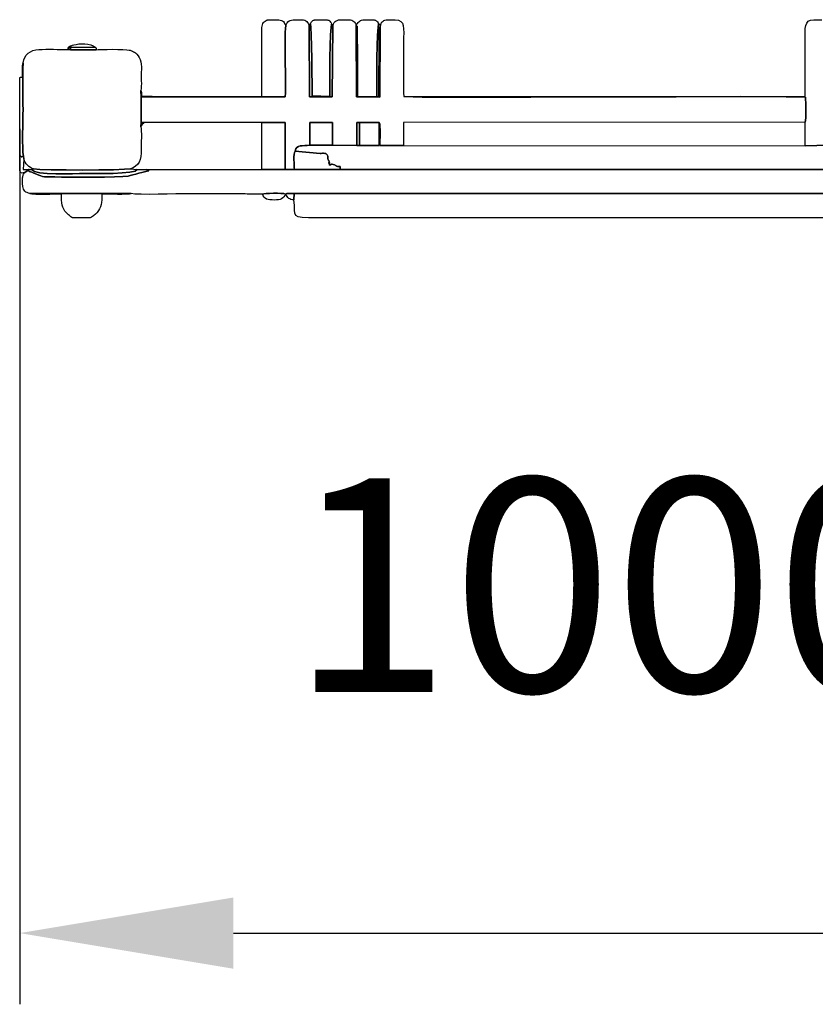
# Model space of a CAD drawing. Units: millimetres. Extents: x 284929 to 286667, y 8924 to 10504.
# Drawn here: x 284929 to 285599, y 8924 to 9754 of the extents above; entities that cross this region are included whole.
import ezdxf

# ---------------------------------------------------------------- set-up
doc = ezdxf.new("R2010")
doc.units = ezdxf.units.MM
doc.header["$LTSCALE"] = 60
doc.header["$PDSIZE"] = -1
doc.layers.add('LAYER_1', color=7, linetype='Continuous')
doc.styles.get("Standard").update_dxf_attribs({"font": 'isocpeui.ttf'})
doc.dimstyles.new('ISO-25', dxfattribs={"dimtxt": 2.5, "dimasz": 2.5, "dimexe": 1.25, "dimexo": 0.625, "dimtad": 1, "dimtxsty": 'Standard', "dimcen": 2.5, "dimadec": 0, "dimazin": 0, "dimtfac": 1, "dimtmove": 0, "dimatfit": 3, "dimfxl": 1, "dimarcsym": 0})

# ---------------------------------------------------------------- blocks, each defined once
blk = doc.blocks.new('*D20')
at = {"color": 0, "lineweight": -2, "transparency": 16777216}
for p, q in [((285928.7, 9674.56), (285928.7, 8924.47)), ((284928.7, 9662.32), (284928.7, 8924.47)), ((285108.7, 8984.47), (285748.7, 8984.47))]:
    blk.add_line(p, q, dxfattribs=at)
at = {"color": 0, "transparency": 16777216}
for points in [[(285108.7, 9014.47), (285108.7, 8954.47), (284928.7, 8984.47)], [(285748.7, 9014.47), (285748.7, 8954.47), (285928.7, 8984.47)]]:
    blk.add_solid(points, dxfattribs=at)
at = {"layer": 'Defpoints', "color": 0, "transparency": 16777216}
for p in [(285928.7, 9674.56), (284928.7, 9662.32), (285928.7, 8984.47)]:
    blk.add_point(p, dxfattribs=at)
at = {"color": 0, "transparency": 16777216, "insert": (285428.7, 9254.47), "char_height": 180, "attachment_point": 5}
blk.add_mtext('1000', dxfattribs=at)

msp = doc.modelspace()

# ---------------------------------------------------------------- linework, layer by layer
at = {"layer": 'LAYER_1'}
for points in [[(285030.73, 9694.66), (285030.97, 9694.18), (285031.15, 9693.65), (285031.26, 9693.09), (285031.33, 9692.51), (285031.36, 9691.92), (285031.37, 9691.35), (285031.36, 9690.79), (285031.36, 9690.26), (285040.39, 9689.78), (285052.53, 9689.49), (285066.76, 9689.36), (285082.02, 9689.35), (285097.29, 9689.41), (285111.53, 9689.51), (285123.71, 9689.6), (285132.78, 9689.64), (285132.74, 9746.18), (285132.8, 9747.62), (285132.96, 9748.89), (285133.23, 9750.01), (285133.62, 9750.97), (285134.14, 9751.81), (285134.78, 9752.54), (285135.55, 9753.16), (285136.47, 9753.7), (285136.69, 9753.8), (285136.92, 9753.89), (285137.18, 9753.98), (285137.46, 9754.06), (285138.06, 9754.19), (285138.71, 9754.3), (285146.52, 9754.3), (285146.96, 9754.26), (285148.27, 9754.03), (285149.32, 9753.7), (285150.15, 9753.25), (285150.83, 9752.68), (285151.39, 9752), (285151.89, 9751.21), (285152.37, 9750.3), (285152.9, 9749.28), (285152.55, 9746.91), (285152.34, 9743.51), (285152.25, 9739.4), (285152.24, 9734.88), (285152.28, 9730.28), (285152.35, 9725.91), (285152.41, 9722.1), (285152.44, 9719.14), (285152.47, 9715.65), (285152.53, 9711.91), (285152.61, 9708.03), (285152.67, 9704.07), (285152.7, 9700.13), (285152.66, 9696.28), (285152.53, 9692.61), (285152.28, 9689.21), (285030.95, 9689.18), (285030.73, 9694.66)], [(285132.78, 9667.71), (285033.21, 9667.66), (285030.97, 9667.57), (285030.95, 9689.18), (285152.28, 9689.21), (285152.53, 9692.61), (285152.66, 9696.28), (285152.7, 9700.13), (285152.67, 9704.07), (285152.61, 9708.03), (285152.53, 9711.91), (285152.47, 9715.65), (285152.44, 9719.14), (285152.41, 9722.1), (285152.35, 9725.91), (285152.28, 9730.28), (285152.24, 9734.88), (285152.25, 9739.4), (285152.34, 9743.51), (285152.55, 9746.91), (285152.9, 9749.28), (285153.38, 9750.66), (285153.99, 9751.77), (285154.72, 9752.63), (285155.6, 9753.27), (285156.62, 9753.73), (285157.8, 9754.04), (285159.14, 9754.22), (285160.64, 9754.3), (285165.18, 9754.3), (285166.65, 9754.22), (285167.9, 9754.06), (285168.95, 9753.77), (285169.84, 9753.32), (285170.62, 9752.68), (285171.31, 9751.82), (285171.96, 9750.69), (285172.59, 9749.28), (285172.99, 9689.3), (285192.04, 9689.18), (285192.61, 9749.28), (285193.17, 9750.68), (285193.77, 9751.8), (285194.45, 9752.66), (285195.24, 9753.3), (285196.17, 9753.76), (285197.26, 9754.05), (285198.57, 9754.22), (285200.1, 9754.3), (285204.8, 9754.3), (285206.25, 9754.24), (285207.46, 9754.09), (285208.48, 9753.84), (285209.35, 9753.45), (285210.12, 9752.9), (285210.84, 9752.14), (285211.56, 9751.15), (285212.31, 9749.91), (285212.25, 9749.2), (285212.41, 9689.22), (285232.1, 9689.08), (285232.29, 9748.38), (285232.62, 9749.91), (285233.15, 9750.93), (285233.67, 9751.8), (285234.21, 9752.53), (285234.82, 9753.11), (285235.53, 9753.58), (285236.37, 9753.92), (285237.39, 9754.16), (285238.62, 9754.3), (285245.17, 9754.3), (285247.93, 9753.81), (285249.88, 9752.87), (285251.15, 9751.41), (285251.87, 9749.38), (285252.19, 9746.7), (285252.25, 9743.33), (285252.19, 9739.18), (285252.14, 9734.21), (285252.12, 9730.34), (285252.08, 9724.73), (285252.03, 9718.02), (285252, 9710.82), (285252, 9703.76), (285252.05, 9697.46), (285252.17, 9692.55), (285252.38, 9689.64), (285267.79, 9689.09), (285306, 9688.9), (285359.45, 9688.96), (285420.58, 9689.15), (285481.83, 9689.36), (285535.66, 9689.47), (285574.49, 9689.36), (285590.78, 9688.91), (285590.83, 9686.91), (285590.92, 9684.23), (285591.03, 9681.12), (285591.1, 9677.83), (285591.12, 9674.62), (285591.03, 9671.73), (285590.81, 9669.41), (285590.42, 9667.91), (285252.14, 9667.66), (285252.14, 9648.21), (285232.11, 9648.22), (285232.14, 9650.08), (285232.22, 9652.55), (285232.3, 9655.41), (285232.36, 9658.42), (285232.35, 9661.37), (285232.25, 9664.02), (285232.02, 9666.15), (285231.62, 9667.54), (285215.08, 9667.75), (285212.69, 9667.55), (285212.68, 9648.39), (285192.21, 9648.47), (285192.18, 9667.77), (285173.04, 9667.57), (285173.03, 9648.44), (285170.89, 9648.27), (285168.8, 9648.21), (285166.83, 9648.13), (285165.03, 9647.94), (285163.48, 9647.49), (285162.23, 9646.69), (285161.35, 9645.4), (285160.9, 9643.52), (285160.25, 9642.33), (285159.87, 9640.63), (285159.72, 9638.58), (285159.72, 9636.31), (285159.82, 9633.97), (285159.96, 9631.72), (285160.09, 9629.69), (285160.15, 9628.04), (285152.44, 9627.91), (285152.41, 9667.7), (285132.78, 9667.71)], [(285173.6, 9750.54), (285173.83, 9751.16), (285173.92, 9751.5), (285173.94, 9751.64), (285173.92, 9751.68), (285173.93, 9751.7), (285174.02, 9751.79), (285174.24, 9752.05), (285174.66, 9752.57), (285175.01, 9752.97), (285175.39, 9753.31), (285175.8, 9753.59), (285176.23, 9753.82), (285176.68, 9754), (285177.15, 9754.14), (285177.64, 9754.24), (285178.15, 9754.3), (285187, 9754.3), (285187.74, 9754.2), (285188.42, 9754.03), (285189.04, 9753.77), (285189.62, 9753.41), (285190.14, 9752.92), (285190.63, 9752.3), (285191.09, 9751.52), (285191.53, 9750.57), (285190.99, 9747.79), (285190.59, 9741.43), (285190.31, 9732.59), (285190.13, 9722.36), (285190.02, 9711.85), (285189.96, 9702.16), (285189.92, 9694.39), (285189.89, 9689.64), (285175.09, 9690.16), (285175.07, 9693.22), (285175.03, 9700.28), (285174.94, 9709.98), (285174.81, 9720.96), (285174.62, 9731.86), (285174.36, 9741.33), (285174.02, 9748.01), (285173.6, 9750.54)], [(285212.25, 9749.2), (285212.31, 9749.91), (285213.24, 9750.98), (285213.95, 9751.88), (285214.56, 9752.61), (285215.16, 9753.2), (285215.85, 9753.65), (285216.74, 9753.97), (285217.9, 9754.19), (285219.46, 9754.3), (285226.61, 9754.3), (285227.33, 9754.2), (285227.99, 9754.03), (285228.59, 9753.78), (285229.14, 9753.44), (285229.66, 9753), (285230.16, 9752.43), (285230.64, 9751.73), (285231.11, 9750.88), (285230.6, 9747.69), (285230.21, 9741.15), (285229.93, 9732.28), (285229.74, 9722.13), (285229.63, 9711.72), (285229.57, 9702.1), (285229.55, 9694.29), (285229.54, 9689.33), (285213.33, 9689.52), (285213.26, 9719.77), (285213.07, 9747.97), (285212.94, 9748.47), (285212.9, 9748.74), (285212.91, 9748.84), (285212.92, 9748.83), (285212.91, 9748.8), (285212.82, 9748.8), (285212.61, 9748.91), (285212.25, 9749.2)], [(285231.11, 9750.88), (285231.19, 9750.8), (285231.28, 9750.71), (285231.32, 9750.67), (285231.36, 9750.65), (285231.38, 9750.64), (285231.4, 9750.66), (285231.42, 9750.69), (285231.46, 9750.68), (285231.5, 9750.65), (285231.55, 9750.61), (285231.64, 9750.52), (285231.7, 9750.46), (285231.91, 9750.32), (285232.01, 9750.25), (285232.19, 9750.14), (285232.62, 9749.91), (285232.29, 9748.38), (285231.94, 9747.62), (285231.71, 9746.85), (285231.56, 9746.08), (285231.49, 9745.29), (285231.47, 9744.47), (285231.48, 9743.61), (285231.5, 9742.7), (285231.51, 9741.75), (285231.32, 9689.61), (285229.54, 9689.33), (285229.55, 9694.29), (285229.57, 9702.1), (285229.63, 9711.72), (285229.74, 9722.13), (285229.93, 9732.28), (285230.21, 9741.15), (285230.6, 9747.69), (285231.11, 9750.88)], [(285172.59, 9749.28), (285172.96, 9749.93), (285173.07, 9750.13), (285173.19, 9750.22), (285173.6, 9750.54), (285174.02, 9748.01), (285174.36, 9741.33), (285174.62, 9731.86), (285174.81, 9720.96), (285174.94, 9709.98), (285175.03, 9700.28), (285175.07, 9693.22), (285175.09, 9690.16), (285189.89, 9689.64), (285189.92, 9694.39), (285189.96, 9702.16), (285190.02, 9711.85), (285190.13, 9722.36), (285190.31, 9732.59), (285190.59, 9741.43), (285190.99, 9747.79), (285191.53, 9750.57), (285191.66, 9750.5), (285191.77, 9750.43), (285191.89, 9750.35), (285192.01, 9750.25), (285192.13, 9750.1), (285192.27, 9749.9), (285192.43, 9749.63), (285192.61, 9749.28), (285192.04, 9689.18), (285172.99, 9689.3), (285172.59, 9749.28)], [(285212.25, 9749.2), (285212.61, 9748.91), (285212.82, 9748.8), (285212.91, 9748.8), (285212.92, 9748.83), (285212.91, 9748.84), (285212.9, 9748.74), (285212.94, 9748.47), (285213.07, 9747.97), (285213.26, 9719.77), (285213.33, 9689.52), (285229.54, 9689.33), (285231.32, 9689.61), (285231.51, 9741.75), (285231.5, 9742.7), (285231.48, 9743.61), (285231.47, 9744.47), (285231.49, 9745.29), (285231.56, 9746.08), (285231.71, 9746.85), (285231.94, 9747.62), (285232.29, 9748.38), (285232.1, 9689.08), (285212.41, 9689.22), (285212.25, 9749.2)], [(284992.4, 9731.05), (284971.38, 9730.97), (284969.68, 9730.84), (284969.51, 9730.64), (284969.9, 9731.09), (284970.23, 9731.44), (284970.56, 9731.72), (284970.94, 9731.95), (284971.45, 9732.17), (284972.15, 9732.41), (284973.1, 9732.7), (284974.36, 9733.06), (284976.34, 9733.52), (284978.62, 9733.85), (284981.08, 9734.02), (284983.62, 9733.98), (284986.13, 9733.71), (284988.5, 9733.15), (284990.63, 9732.28), (284992.4, 9731.05)], [(284940.45, 9628.59), (284939.04, 9628.99), (284937.68, 9629.65), (284936.4, 9630.52), (284935.23, 9631.58), (284934.2, 9632.78), (284933.32, 9634.09), (284932.63, 9635.47), (284932.16, 9636.9), (284931.81, 9639.41), (284931.43, 9642.3), (284931.22, 9646.68), (284931.16, 9652.08), (284931.18, 9658.04), (284931.27, 9664.1), (284931.38, 9669.81), (284931.47, 9674.71), (284931.5, 9678.34), (284931.47, 9683.13), (284931.4, 9688.07), (284931.33, 9693.12), (284931.28, 9698.2), (284931.27, 9703.28), (284931.32, 9708.29), (284931.47, 9713.18), (284931.74, 9717.89), (284932.12, 9720.35), (284932.96, 9722.53), (284934.2, 9724.43), (284935.8, 9726.02), (284937.7, 9727.31), (284939.86, 9728.27), (284942.23, 9728.91), (284944.77, 9729.2), (284947.76, 9729.31), (284950.83, 9729.35), (284953.95, 9729.36), (284957.1, 9729.33), (284960.25, 9729.29), (284963.38, 9729.24), (284966.48, 9729.21), (284969.51, 9729.19), (284969.51, 9730.64), (284969.68, 9730.84), (284969.78, 9729.1), (284971.37, 9729.03), (284993.01, 9728.96), (284994.94, 9729.11), (284998.17, 9729.23), (285002.29, 9729.3), (285006.87, 9729.33), (285011.46, 9729.3), (285015.63, 9729.19), (285018.96, 9729.01), (285021.01, 9728.74), (285021.89, 9728.48), (285022.79, 9728.14), (285023.69, 9727.75), (285024.57, 9727.3), (285025.41, 9726.81), (285026.18, 9726.29), (285026.87, 9725.76), (285027.46, 9725.23), (285028.51, 9723.95), (285029.41, 9722.44), (285030.13, 9720.72), (285030.69, 9718.83), (285031.07, 9716.78), (285031.28, 9714.62), (285031.31, 9712.37), (285031.17, 9710.06), (285031.1, 9708.68), (285031.1, 9706.92), (285031.14, 9704.88), (285031.18, 9702.69), (285031.19, 9700.45), (285031.14, 9698.29), (285031, 9696.32), (285030.73, 9694.66), (285030.95, 9689.18), (285030.97, 9667.57), (285030.89, 9663.9), (285031.08, 9662.48), (285031.18, 9660.38), (285031.21, 9657.8), (285031.19, 9654.94), (285031.14, 9652), (285031.11, 9649.19), (285031.1, 9646.7), (285031.15, 9644.74), (285031.16, 9641.72), (285030.84, 9638.96), (285030.2, 9636.46), (285029.24, 9634.26), (285027.94, 9632.36), (285026.32, 9630.78), (285024.36, 9629.55), (285022.08, 9628.69), (285017.08, 9628.21), (285007.7, 9627.86), (284995.39, 9627.66), (284981.6, 9627.59), (284967.76, 9627.65), (284955.32, 9627.84), (284945.74, 9628.15), (284940.45, 9628.59)], [(284969.68, 9730.84), (284971.38, 9730.97), (284971.37, 9729.03), (284969.78, 9729.1), (284969.68, 9730.84)], [(284971.38, 9730.97), (284992.4, 9731.05), (284992.58, 9730.9), (284992.73, 9730.85), (284992.84, 9730.84), (284992.92, 9730.8), (284992.97, 9730.65), (284993, 9730.34), (284993.01, 9729.8), (284993.01, 9728.96), (284971.37, 9729.03), (284971.38, 9730.97)], [(284928.7, 9705.42), (284929.03, 9705.65), (284929.23, 9705.8), (284929.35, 9705.9), (284929.47, 9705.95), (284929.64, 9705.97), (284929.94, 9705.97), (284930.43, 9705.97), (284931.17, 9705.96), (284931.15, 9715.4), (284931.18, 9715.79), (284931.18, 9715.98), (284931.18, 9716.03), (284931.17, 9716.01), (284931.17, 9715.98), (284931.18, 9716.01), (284931.22, 9716.17), (284931.28, 9716.51), (284931.38, 9717.02), (284931.43, 9717.34), (284931.46, 9717.5), (284931.49, 9717.58), (284931.51, 9717.6), (284931.55, 9717.63), (284931.62, 9717.71), (284931.74, 9717.89), (284931.47, 9713.18), (284931.32, 9708.29), (284931.27, 9703.28), (284931.28, 9698.2), (284931.33, 9693.12), (284931.4, 9688.07), (284931.47, 9683.13), (284931.5, 9678.34), (284931.47, 9674.71), (284931.38, 9669.81), (284931.27, 9664.1), (284931.18, 9658.04), (284931.16, 9652.08), (284931.22, 9646.68), (284931.43, 9642.3), (284931.81, 9639.41), (284930.97, 9639.06), (284930.44, 9638.84), (284930.13, 9638.74), (284929.95, 9638.77), (284929.8, 9638.92), (284929.61, 9639.21), (284929.27, 9639.62), (284928.7, 9640.17), (284928.7, 9705.42)], [(285030.97, 9667.57), (285033.21, 9667.66), (285032.95, 9666.94), (285032.92, 9666.68), (285033.02, 9666.75), (285033.19, 9666.99), (285033.32, 9667.27), (285033.35, 9667.44), (285033.18, 9667.36), (285032.73, 9666.89), (285032.46, 9666.59), (285032.3, 9666.44), (285032.23, 9666.39), (285032.2, 9666.39), (285032.17, 9666.4), (285032.12, 9666.35), (285032.01, 9666.22), (285031.81, 9665.94), (285031.62, 9665.66), (285031.48, 9665.41), (285031.38, 9665.18), (285031.3, 9664.96), (285031.14, 9664.49), (285030.89, 9663.9), (285030.97, 9667.57)], [(285132.78, 9667.71), (285152.41, 9667.7), (285152.44, 9627.91), (285132.78, 9628.12), (285132.78, 9667.71)], [(285192.21, 9648.47), (285173.03, 9648.44), (285173.04, 9667.57), (285192.18, 9667.77), (285192.21, 9648.47)], [(285215.08, 9667.75), (285215, 9648.19), (285212.68, 9648.39), (285212.69, 9667.55), (285215.08, 9667.75)], [(285215.08, 9667.75), (285231.62, 9667.54), (285231.62, 9648.31), (285215, 9648.19), (285215.08, 9667.75)], [(285160.9, 9643.52), (285181.79, 9641.58), (285182.77, 9641.65), (285183.78, 9641.72), (285184.78, 9641.74), (285185.73, 9641.66), (285186.58, 9641.43), (285187.31, 9641.01), (285187.86, 9640.34), (285188.2, 9639.38), (285188.33, 9638.86), (285188.34, 9638.59), (285188.35, 9638.09), (285188.37, 9637.51), (285188.41, 9637), (285188.49, 9636.45), (285188.57, 9636.12), (285188.64, 9635.95), (285188.72, 9635.89), (285188.82, 9635.87), (285188.93, 9635.82), (285189.08, 9635.68), (285189.26, 9635.38), (285189.51, 9634.77), (285189.77, 9633.38), (285189.75, 9632.85), (285189.55, 9632.92), (285189.28, 9633.35), (285189.06, 9633.87), (285188.99, 9634.23), (285189.19, 9634.17), (285189.75, 9633.44), (285189.59, 9631.78), (285190.43, 9631.87), (285190.94, 9632.04), (285191.22, 9632.25), (285191.42, 9632.44), (285191.65, 9632.56), (285192.05, 9632.54), (285192.73, 9632.34), (285193.83, 9631.89), (285194.46, 9631.59), (285194.89, 9631.33), (285195.21, 9631.13), (285195.52, 9630.96), (285195.94, 9630.82), (285196.55, 9630.69), (285197.47, 9630.58), (285198.8, 9630.46), (285198.72, 9629.83), (285198.69, 9629.42), (285198.69, 9629.19), (285198.68, 9629.05), (285198.66, 9628.93), (285198.59, 9628.76), (285198.45, 9628.48), (285198.22, 9628.01), (285160.15, 9628.04), (285160.09, 9629.69), (285159.96, 9631.72), (285159.82, 9633.97), (285159.72, 9636.31), (285159.72, 9638.58), (285159.87, 9640.63), (285160.25, 9642.33), (285160.9, 9643.52)], [(284928.7, 9640.17), (284929.27, 9639.62), (284929.61, 9639.21), (284929.8, 9638.92), (284929.95, 9638.77), (284930.13, 9638.74), (284930.44, 9638.84), (284930.97, 9639.06), (284931.81, 9639.41), (284932.16, 9636.9), (284931.76, 9628.11), (284936.65, 9628.11), (284932.9, 9625.6), (284929.96, 9624.84), (284929.59, 9625.44), (284929.28, 9625.91), (284929, 9626.38), (284928.7, 9626.96), (284928.7, 9640.17)], [(284936.19, 9628.11), (284938.63, 9628.11), (284941.09, 9626.46), (284945.76, 9625.36), (284951.98, 9624.71), (284959.08, 9624.41), (284966.41, 9624.35), (284973.3, 9624.44), (284979.09, 9624.57), (284983.12, 9624.64), (284986.61, 9624.61), (284992.42, 9624.58), (284999.69, 9624.61), (285007.54, 9624.77), (285015.12, 9625.13), (285021.58, 9625.76), (285026.04, 9626.73), (285027.65, 9628.11), (285035.17, 9628.11), (285037.64, 9626.8), (285035.99, 9626.62), (285033.91, 9626.21), (285031.54, 9625.62), (285029.02, 9624.94), (285026.48, 9624.22), (285024.06, 9623.54), (285021.89, 9622.96), (285020.11, 9622.55), (285015.6, 9622.06), (285008.65, 9621.76), (285000.03, 9621.6), (284990.49, 9621.55), (284980.8, 9621.58), (284971.71, 9621.64), (284963.98, 9621.71), (284958.38, 9621.74), (284955.51, 9621.73), (284953.16, 9621.75), (284951.2, 9621.83), (284949.51, 9621.98), (284947.96, 9622.26), (284946.41, 9622.69), (284944.74, 9623.31), (284942.82, 9624.14), (284940.58, 9625.09), (284938.92, 9625.69), (284937.75, 9626.04), (284936.99, 9626.26), (284936.54, 9626.46), (284936.32, 9626.77), (284936.23, 9627.28), (284936.19, 9628.11)], [(284938.63, 9628.11), (284940.45, 9628.59), (284945.74, 9628.15), (284955.32, 9627.84), (284967.76, 9627.65), (284981.6, 9627.59), (284995.39, 9627.66), (285007.7, 9627.86), (285017.08, 9628.21), (285022.08, 9628.69), (285027.65, 9628.11), (285026.04, 9626.73), (285021.58, 9625.76), (285015.12, 9625.13), (285007.54, 9624.77), (284999.69, 9624.61), (284992.42, 9624.58), (284986.61, 9624.61), (284983.12, 9624.64), (284979.09, 9624.57), (284973.3, 9624.44), (284966.41, 9624.35), (284959.08, 9624.41), (284951.98, 9624.71), (284945.76, 9625.36), (284941.09, 9626.46), (284938.63, 9628.11)], [(284937.36, 9607.87), (285022.7, 9607.87), (285020.91, 9607.39), (285018.18, 9607.12), (285014.79, 9607.02), (285011.03, 9607.03), (285007.18, 9607.12), (285003.53, 9607.24), (285000.36, 9607.35), (284997.96, 9607.39), (284997.93, 9604.81), (284997.81, 9602.48), (284997.58, 9600.36), (284997.22, 9598.42), (284996.72, 9596.63), (284996.04, 9594.97), (284995.17, 9593.39), (284994.09, 9591.86), (284993.57, 9591.25), (284992.97, 9590.65), (284992.31, 9590.04), (284991.58, 9589.45), (284990.79, 9588.87), (284989.96, 9588.32), (284989.08, 9587.79), (284988.15, 9587.3), (284973.23, 9587.3), (284972.53, 9587.73), (284971.85, 9588.19), (284971.19, 9588.69), (284970.54, 9589.21), (284969.92, 9589.75), (284969.3, 9590.32), (284968.7, 9590.91), (284968.1, 9591.52), (284966.8, 9593.06), (284965.8, 9594.63), (284965.06, 9596.29), (284964.55, 9598.07), (284964.23, 9600.02), (284964.04, 9602.2), (284963.97, 9604.64), (284963.95, 9607.39), (284961.39, 9607.34), (284957.99, 9607.23), (284954.06, 9607.1), (284949.91, 9607), (284945.85, 9606.98), (284942.2, 9607.08), (284939.26, 9607.37), (284937.36, 9607.87)], [(285133.34, 9607.39), (285134.35, 9607.56), (285136.45, 9607.73), (285139.27, 9607.87), (285142.5, 9607.96), (285145.79, 9607.98), (285148.8, 9607.91), (285151.18, 9607.72), (285152.6, 9607.39), (285152.07, 9606.02), (285151.37, 9604.91), (285150.48, 9604.04), (285149.41, 9603.37), (285148.16, 9602.9), (285146.72, 9602.58), (285145.1, 9602.4), (285143.3, 9602.33), (285141.3, 9602.34), (285139.53, 9602.45), (285137.99, 9602.7), (285136.66, 9603.14), (285135.54, 9603.78), (285134.62, 9604.68), (285133.89, 9605.87), (285133.34, 9607.39)], [(285153.13, 9607.39), (285153.31, 9607.49), (285153.36, 9607.55), (285153.33, 9607.59), (285153.3, 9607.62), (285153.33, 9607.64), (285153.5, 9607.66), (285153.85, 9607.71), (285154.48, 9607.78), (285156.23, 9607.84), (285156.71, 9607.85), (285157.18, 9607.84), (285157.66, 9607.84), (285158.14, 9607.83), (285158.62, 9607.82), (285159.11, 9607.81), (285159.59, 9607.81), (285160.06, 9607.8), (285159.75, 9602.37), (285158.44, 9602.55), (285157.27, 9602.83), (285156.26, 9603.22), (285155.39, 9603.74), (285154.65, 9604.4), (285154.03, 9605.22), (285153.53, 9606.21), (285153.13, 9607.39)]]:
    msp.add_lwpolyline(points, close=True, dxfattribs=at)
for points in [[(285610.27, 9648.49), (285590.42, 9648.08), (285590.42, 9667.91), (285590.42, 9667.91), (285590.81, 9669.41), (285591.03, 9671.73), (285591.12, 9674.62), (285591.1, 9677.83), (285591.03, 9681.12), (285590.92, 9684.23), (285590.83, 9686.91), (285590.78, 9688.91), (285574.49, 9689.36), (285535.66, 9689.47), (285481.83, 9689.36), (285420.58, 9689.15), (285359.45, 9688.96), (285306, 9688.9), (285267.79, 9689.09), (285252.38, 9689.64), (285590.42, 9689.64), (285590.42, 9734.21), (285590.39, 9739.28), (285590.39, 9743.47), (285590.55, 9746.85), (285590.96, 9749.5), (285591.77, 9751.5), (285593.08, 9752.92), (285595.02, 9753.83), (285597.71, 9754.3), (285604.65, 9754.3)], [(285609.56, 9627.98), (285198.22, 9628.01), (285198.45, 9628.48), (285198.59, 9628.76), (285198.66, 9628.93), (285198.68, 9629.05), (285198.69, 9629.19), (285198.69, 9629.42), (285198.72, 9629.83), (285198.8, 9630.46), (285197.47, 9630.58), (285196.55, 9630.69), (285195.94, 9630.82), (285195.52, 9630.96), (285195.21, 9631.13), (285194.89, 9631.33), (285194.46, 9631.59), (285193.83, 9631.89), (285192.73, 9632.34), (285192.05, 9632.54), (285191.65, 9632.56), (285191.42, 9632.44), (285191.22, 9632.25), (285190.94, 9632.04), (285190.43, 9631.87), (285189.59, 9631.78), (285189.75, 9633.44), (285189.19, 9634.17), (285188.99, 9634.23), (285189.06, 9633.87), (285189.28, 9633.35), (285189.55, 9632.92), (285189.75, 9632.85), (285189.77, 9633.38), (285189.51, 9634.77), (285189.26, 9635.38), (285189.08, 9635.68), (285188.93, 9635.82), (285188.82, 9635.87), (285188.72, 9635.89), (285188.64, 9635.95), (285188.57, 9636.12), (285188.49, 9636.45), (285188.41, 9637), (285188.37, 9637.51), (285188.35, 9638.09), (285188.34, 9638.59), (285188.33, 9638.86), (285188.2, 9639.38), (285187.86, 9640.34), (285187.31, 9641.01), (285186.58, 9641.43), (285185.73, 9641.66), (285184.78, 9641.74), (285183.78, 9641.72), (285182.77, 9641.65), (285181.79, 9641.58), (285160.9, 9643.52), (285160.9, 9643.52), (285161.35, 9645.4), (285162.23, 9646.69), (285163.48, 9647.49), (285165.03, 9647.94), (285166.83, 9648.13), (285168.8, 9648.21), (285170.89, 9648.27), (285173.03, 9648.44), (285192.21, 9648.47), (285212.68, 9648.39), (285215, 9648.19), (285231.62, 9648.31), (285231.62, 9667.54), (285232.02, 9666.15), (285232.25, 9664.02), (285232.35, 9661.37), (285232.36, 9658.42), (285232.3, 9655.41), (285232.22, 9652.55), (285232.14, 9650.08), (285232.11, 9648.22), (285252.14, 9648.21), (285590.42, 9648.08), (285610.27, 9648.49)], [(285696.85, 9607.83), (285160.06, 9607.8), (285159.59, 9607.81), (285159.11, 9607.81), (285158.62, 9607.82), (285158.14, 9607.83), (285157.66, 9607.84), (285157.18, 9607.84), (285156.71, 9607.85), (285156.23, 9607.84), (285154.48, 9607.78), (285153.85, 9607.71), (285153.5, 9607.66), (285153.33, 9607.64), (285153.3, 9607.62), (285153.33, 9607.59), (285153.36, 9607.55), (285153.31, 9607.49), (285153.13, 9607.39), (285152.6, 9607.39), (285151.18, 9607.72), (285148.8, 9607.91), (285145.79, 9607.98), (285142.5, 9607.96), (285139.27, 9607.87), (285136.45, 9607.73), (285134.35, 9607.56), (285133.34, 9607.39), (285131.51, 9607.39), (285129.66, 9607.37), (285127.79, 9607.35), (285125.92, 9607.33), (285124.05, 9607.32), (285122.19, 9607.33), (285120.35, 9607.36), (285118.53, 9607.41), (285070.67, 9607.57), (285066.31, 9607.61), (285060.2, 9607.52), (285052.98, 9607.36), (285045.29, 9607.2), (285037.77, 9607.1), (285031.07, 9607.14), (285025.83, 9607.37), (285022.7, 9607.87), (285022.7, 9607.87), (284937.36, 9607.87), (284936.02, 9608.12), (284934.87, 9608.53), (284933.89, 9609.08), (284933.09, 9609.78), (284932.43, 9610.61), (284931.92, 9611.56), (284931.55, 9612.62), (284931.29, 9613.79), (284931.22, 9614.42), (284931.16, 9615.16), (284931.13, 9615.98), (284931.11, 9616.84), (284931.1, 9617.7), (284931.11, 9618.54), (284931.11, 9619.31), (284931.12, 9619.97), (284931.16, 9621.04), (284931.22, 9621.88), (284931.33, 9622.55), (284931.49, 9623.12), (284931.71, 9623.64), (284932.02, 9624.18), (284932.41, 9624.82), (284932.9, 9625.6), (284936.65, 9628.11), (284936.19, 9628.11), (284936.23, 9627.28), (284936.32, 9626.77), (284936.54, 9626.46), (284936.99, 9626.26), (284937.75, 9626.04), (284938.92, 9625.69), (284940.58, 9625.09), (284942.82, 9624.14), (284944.74, 9623.31), (284946.41, 9622.69), (284947.96, 9622.26), (284949.51, 9621.98), (284951.2, 9621.83), (284953.16, 9621.75), (284955.51, 9621.73), (284958.38, 9621.74), (284963.98, 9621.71), (284971.71, 9621.64), (284980.8, 9621.58), (284990.49, 9621.55), (285000.03, 9621.6), (285008.65, 9621.76), (285015.6, 9622.06), (285020.11, 9622.55), (285021.89, 9622.96), (285024.06, 9623.54), (285026.48, 9624.22), (285029.02, 9624.94), (285031.54, 9625.62), (285033.91, 9626.21), (285035.99, 9626.62), (285037.64, 9626.8), (285035.17, 9628.11), (285132.78, 9628.12), (285152.44, 9627.91), (285160.15, 9628.04), (285198.22, 9628.01), (285609.56, 9627.98)], [(285686.65, 9587.3), (285179.83, 9587.3), (285172.07, 9587.36), (285166.73, 9587.63), (285163.34, 9588.26), (285161.46, 9589.41), (285160.62, 9591.25), (285160.36, 9593.91), (285160.23, 9597.57), (285159.75, 9602.37), (285159.75, 9602.37), (285160.06, 9607.8), (285696.85, 9607.83)]]:
    msp.add_lwpolyline(points, dxfattribs=at)

# ---------------------------------------------------------------- dimensions: what is measured, and where the dimension line sits
dim = msp.add_linear_dim(base=(285928.7, 8984.47), p1=(284928.7, 9662.32), p2=(285928.7, 9674.56), dimstyle='ISO-25', override={"dimtxt": 180, "dimasz": 180, "dimexe": 60, "dimexo": 0, "dimgap": 180, "dimtih": 1, "dimtoh": 1, "dimdec": 0, "dimzin": 0, "dimadec": 2, "dimtdec": 3, "dimtzin": 0})
dim.commit()
dim.dimension.update_dxf_attribs({"geometry": '*D20', "text_midpoint": (285428.7, 9254.47)})

doc.saveas('drawing.dxf')
